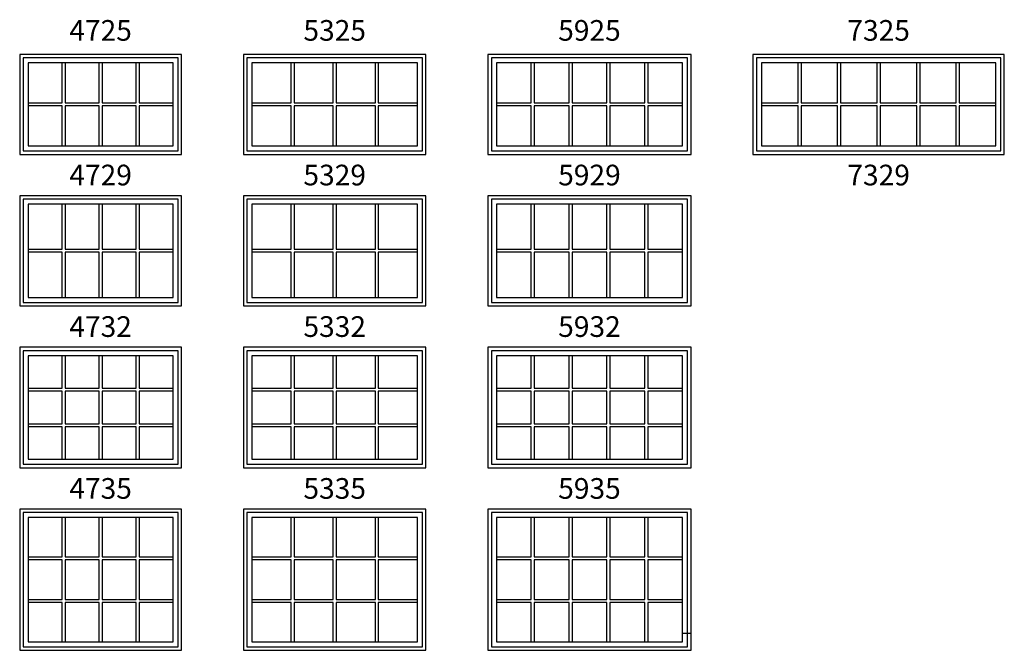
# Model space of a CAD drawing. Units: inches. Extents: x 25 to 2665, y 15 to 1018.
# Drawn here: x 479 to 765, y 536 to 719 of the extents above; entities that cross this region are included whole.
import ezdxf

# ---------------------------------------------------------------- set-up
doc = ezdxf.new("R2010")
doc.units = ezdxf.units.IN
doc.header["$MEASUREMENT"] = 0
doc.layers.get('Defpoints').update_dxf_attribs({"color": 253})
for name, color, linetype in [('ZP-ELEV-FROS', 24, 'Continuous'), ('ZP-ELEV-GLAS-VISB', 175, 'Continuous'), ('ZP-ELEV-GRLT', 83, 'Continuous'), ('ZP-ELEV-SAOS', 52, 'Continuous'), ('ZP-ELEV-TEXT', 255, 'Continuous')]:
    doc.layers.add(name, color=color, linetype=linetype)
doc.styles.get("Standard").update_dxf_attribs({"font": 'arial.ttf'})
doc.dimstyles.new('3-4 Scale', dxfattribs={"dimtxt": 1.125, "dimasz": 0.75, "dimexe": 0.5, "dimexo": 0.75, "dimgap": 0.5, "dimtad": 1, "dimdec": 4, "dimzin": 10, "dimdsep": 46, "dimlunit": 5, "dimtxsty": 'Standard', "dimblk": 'ARCHTICK', "dimcen": 0.09, "dimclrd": 256, "dimclre": 256, "dimclrt": 255, "dimadec": 3, "dimazin": 0, "dimtfac": 0.75, "dimtdec": 4, "dimtofl": 0, "dimtmove": 2, "dimatfit": 3, "dimfxl": 1, "dimfrac": 2, "dimtolj": 1, "dimtzin": 0, "dimlwd": -1, "dimlwe": -1, "dimarcsym": 0})

# ---------------------------------------------------------------- blocks, each defined once
blk = doc.blocks.new('Elev LS CM G2 F T 59 ~ 41')
at = {"layer": 'ZP-ELEV-FROS'}
blk.add_lwpolyline([(0, 0), (59, 0), (59, 41), (0, 41)], close=True, dxfattribs=at)
at = {"layer": 'ZP-ELEV-GLAS-VISB', "flags": 128}
blk.add_lwpolyline([(56.54, 38.54), (2.46, 38.54), (2.46, 2.46), (56.54, 2.46)], close=True, dxfattribs=at)
at = {"layer": 'ZP-ELEV-GRLT'}
for p, q in [((12.5816, 27.092), (12.5816, 38.54)), ((13.4496, 38.54), (13.4496, 27.092)), ((23.5712, 27.092), (23.5712, 38.54)), ((24.4392, 38.54), (24.4392, 27.092)), ((34.5608, 27.092), (34.5608, 38.54)), ((35.4288, 38.54), (35.4288, 27.092)), ((45.5504, 27.092), (45.5504, 38.54)), ((46.4184, 38.54), (46.4184, 27.092)), ((2.46, 27.092), (12.5816, 27.092)), ((12.5816, 26.224), (2.46, 26.224)), ((12.5816, 14.776), (12.5816, 26.224)), ((13.4496, 27.092), (23.5712, 27.092)), ((23.5712, 26.224), (13.4496, 26.224)), ((13.4496, 26.224), (13.4496, 14.776)), ((23.5712, 14.776), (23.5712, 26.224)), ((24.4392, 27.092), (34.5608, 27.092)), ((34.5608, 26.224), (24.4392, 26.224)), ((24.4392, 26.224), (24.4392, 14.776)), ((34.5608, 14.776), (34.5608, 26.224)), ((35.4288, 27.092), (45.5504, 27.092)), ((45.5504, 26.224), (35.4288, 26.224)), ((35.4288, 26.224), (35.4288, 14.776)), ((45.5504, 14.776), (45.5504, 26.224)), ((46.4184, 27.092), (56.54, 27.092)), ((56.54, 26.224), (46.4184, 26.224)), ((46.4184, 26.224), (46.4184, 14.776)), ((2.46, 14.776), (12.5816, 14.776)), ((13.4496, 14.776), (23.5712, 14.776)), ((24.4392, 14.776), (34.5608, 14.776)), ((35.4288, 14.776), (45.5504, 14.776)), ((46.4184, 14.776), (56.54, 14.776)), ((12.5816, 13.908), (2.46, 13.908)), ((12.5816, 2.46), (12.5816, 13.908)), ((23.5712, 13.908), (13.4496, 13.908)), ((13.4496, 13.908), (13.4496, 2.46)), ((23.5712, 2.46), (23.5712, 13.908)), ((34.5608, 13.908), (24.4392, 13.908)), ((24.4392, 13.908), (24.4392, 2.46)), ((34.5608, 2.46), (34.5608, 13.908)), ((45.5504, 13.908), (35.4288, 13.908)), ((35.4288, 13.908), (35.4288, 2.46)), ((45.5504, 2.46), (45.5504, 13.908)), ((56.54, 13.908), (46.4184, 13.908)), ((46.4184, 13.908), (46.4184, 2.46))]:
    blk.add_line(p, q, dxfattribs=at)
at = {"layer": 'ZP-ELEV-SAOS', "flags": 128}
blk.add_lwpolyline([(57.988, 39.988), (1.012, 39.988), (1.012, 1.012), (57.988, 1.012)], close=True, dxfattribs=at)
blk = doc.blocks.new('Elev LS CM G2 F T 53 ~ 41')
at = {"layer": 'ZP-ELEV-FROS'}
blk.add_lwpolyline([(0, 0), (53, 0), (53, 41), (0, 41)], close=True, dxfattribs=at)
at = {"layer": 'ZP-ELEV-GLAS-VISB', "flags": 128}
blk.add_lwpolyline([(50.54, 38.54), (2.46, 38.54), (2.46, 2.46), (50.54, 2.46)], close=True, dxfattribs=at)
at = {"layer": 'ZP-ELEV-GRLT'}
for p, q in [((13.829, 27.092), (13.829, 38.54)), ((14.697, 38.54), (14.697, 27.092)), ((26.066, 27.092), (26.066, 38.54)), ((26.934, 38.54), (26.934, 27.092)), ((38.30301, 27.092), (38.30301, 38.54)), ((39.171, 38.54), (39.171, 27.092)), ((2.46, 27.092), (13.829, 27.092)), ((13.829, 26.224), (2.46, 26.224)), ((13.829, 14.776), (13.829, 26.224)), ((14.697, 27.092), (26.066, 27.092)), ((26.066, 26.224), (14.697, 26.224)), ((14.697, 26.224), (14.697, 14.776)), ((26.066, 14.776), (26.066, 26.224)), ((26.934, 27.092), (38.30301, 27.092)), ((38.30301, 26.224), (26.934, 26.224)), ((26.934, 26.224), (26.934, 14.776)), ((38.30301, 14.776), (38.30301, 26.224)), ((39.171, 27.092), (50.54, 27.092)), ((50.54, 26.224), (39.171, 26.224)), ((39.171, 26.224), (39.171, 14.776)), ((2.46, 14.776), (13.829, 14.776)), ((14.697, 14.776), (26.066, 14.776)), ((26.934, 14.776), (38.30301, 14.776)), ((39.171, 14.776), (50.54, 14.776)), ((13.829, 13.908), (2.46, 13.908)), ((13.829, 2.46), (13.829, 13.908)), ((26.066, 13.908), (14.697, 13.908)), ((14.697, 13.908), (14.697, 2.46)), ((26.066, 2.46), (26.066, 13.908)), ((38.30301, 13.908), (26.934, 13.908)), ((26.934, 13.908), (26.934, 2.46)), ((38.30301, 2.46), (38.30301, 13.908)), ((50.54, 13.908), (39.171, 13.908)), ((39.171, 13.908), (39.171, 2.46))]:
    blk.add_line(p, q, dxfattribs=at)
at = {"layer": 'ZP-ELEV-SAOS', "flags": 128}
blk.add_lwpolyline([(51.988, 39.988), (1.012, 39.988), (1.012, 1.012), (51.988, 1.012)], close=True, dxfattribs=at)
blk = doc.blocks.new('Elev LS CM G2 F T 47 ~ 41')
at = {"layer": 'ZP-ELEV-FROS'}
blk.add_lwpolyline([(0, 0), (47, 0), (47, 41), (0, 41)], close=True, dxfattribs=at)
at = {"layer": 'ZP-ELEV-GLAS-VISB', "flags": 128}
blk.add_lwpolyline([(44.54, 38.54), (2.46, 38.54), (2.46, 2.46), (44.54, 2.46)], close=True, dxfattribs=at)
at = {"layer": 'ZP-ELEV-GRLT'}
for p, q in [((12.329, 27.092), (12.329, 38.54)), ((13.197, 38.54), (13.197, 27.092)), ((23.066, 27.092), (23.066, 38.54)), ((23.934, 38.54), (23.934, 27.092)), ((33.80301, 27.092), (33.80301, 38.54)), ((34.671, 38.54), (34.671, 27.092)), ((2.46, 27.092), (12.329, 27.092)), ((12.329, 26.224), (2.46, 26.224)), ((12.329, 14.776), (12.329, 26.224)), ((13.197, 27.092), (23.066, 27.092)), ((23.066, 26.224), (13.197, 26.224)), ((13.197, 26.224), (13.197, 14.776)), ((23.066, 14.776), (23.066, 26.224)), ((23.934, 27.092), (33.80301, 27.092)), ((33.80301, 26.224), (23.934, 26.224)), ((23.934, 26.224), (23.934, 14.776)), ((33.80301, 14.776), (33.80301, 26.224)), ((34.671, 27.092), (44.54, 27.092)), ((44.54, 26.224), (34.671, 26.224)), ((34.671, 26.224), (34.671, 14.776)), ((2.46, 14.776), (12.329, 14.776)), ((13.197, 14.776), (23.066, 14.776)), ((23.934, 14.776), (33.80301, 14.776)), ((34.671, 14.776), (44.54, 14.776)), ((12.329, 13.908), (2.46, 13.908)), ((12.329, 2.46), (12.329, 13.908)), ((23.066, 13.908), (13.197, 13.908)), ((13.197, 13.908), (13.197, 2.46)), ((23.066, 2.46), (23.066, 13.908)), ((33.80301, 13.908), (23.934, 13.908)), ((23.934, 13.908), (23.934, 2.46)), ((33.80301, 2.46), (33.80301, 13.908)), ((44.54, 13.908), (34.671, 13.908)), ((34.671, 13.908), (34.671, 2.46))]:
    blk.add_line(p, q, dxfattribs=at)
at = {"layer": 'ZP-ELEV-SAOS', "flags": 128}
blk.add_lwpolyline([(45.988, 39.988), (1.012, 39.988), (1.012, 1.012), (45.988, 1.012)], close=True, dxfattribs=at)
blk = doc.blocks.new('Elev LS CM G2 F T 47 ~ 35')
at = {"layer": 'ZP-ELEV-FROS', "flags": 128}
blk.add_lwpolyline([(47, 35), (0, 35), (0, 0), (47, 0)], close=True, dxfattribs=at)
at = {"layer": 'ZP-ELEV-GLAS-VISB', "flags": 128}
blk.add_lwpolyline([(44.54, 32.54), (2.46, 32.54), (2.46, 2.46), (44.54, 2.46)], close=True, dxfattribs=at)
at = {"layer": 'ZP-ELEV-GRLT'}
for p, q in [((12.329, 23.092), (12.329, 32.54)), ((13.197, 32.54), (13.197, 23.092)), ((23.066, 23.092), (23.066, 32.54)), ((23.934, 32.54), (23.934, 23.092)), ((33.80301, 23.092), (33.80301, 32.54)), ((34.671, 32.54), (34.671, 23.092)), ((2.46, 23.092), (12.329, 23.092)), ((13.197, 23.092), (23.066, 23.092)), ((23.934, 23.092), (33.80301, 23.092)), ((34.671, 23.092), (44.54, 23.092)), ((12.329, 22.224), (2.46, 22.224)), ((12.329, 12.776), (12.329, 22.224)), ((23.066, 22.224), (13.197, 22.224)), ((13.197, 22.224), (13.197, 12.776)), ((23.066, 12.776), (23.066, 22.224)), ((33.80301, 22.224), (23.934, 22.224)), ((23.934, 22.224), (23.934, 12.776)), ((33.80301, 12.776), (33.80301, 22.224)), ((44.54, 22.224), (34.671, 22.224)), ((34.671, 22.224), (34.671, 12.776)), ((2.46, 12.776), (12.329, 12.776)), ((12.329, 11.908), (2.46, 11.908)), ((12.329, 2.46), (12.329, 11.908)), ((13.197, 12.776), (23.066, 12.776)), ((23.066, 11.908), (13.197, 11.908)), ((13.197, 11.908), (13.197, 2.46)), ((23.066, 2.46), (23.066, 11.908)), ((23.934, 12.776), (33.80301, 12.776)), ((33.80301, 11.908), (23.934, 11.908)), ((23.934, 11.908), (23.934, 2.46)), ((33.80301, 2.46), (33.80301, 11.908)), ((34.671, 12.776), (44.54, 12.776)), ((44.54, 11.908), (34.671, 11.908)), ((34.671, 11.908), (34.671, 2.46))]:
    blk.add_line(p, q, dxfattribs=at)
at = {"layer": 'ZP-ELEV-SAOS', "flags": 128}
blk.add_lwpolyline([(45.988, 33.988), (1.012, 33.988), (1.012, 1.012), (45.988, 1.012)], close=True, dxfattribs=at)
blk = doc.blocks.new('Elev LS CM G2 F T 47 ~ 32')
at = {"layer": 'ZP-ELEV-FROS', "flags": 128}
blk.add_lwpolyline([(47, 32), (0, 32), (0, 0), (47, 0)], close=True, dxfattribs=at)
at = {"layer": 'ZP-ELEV-GLAS-VISB', "flags": 128}
blk.add_lwpolyline([(44.54, 29.54), (2.46, 29.54), (2.46, 2.46), (44.54, 2.46)], close=True, dxfattribs=at)
at = {"layer": 'ZP-ELEV-GRLT'}
for p, q in [((12.329, 16.434), (12.329, 29.54)), ((13.197, 29.54), (13.197, 16.434)), ((23.066, 16.434), (23.066, 29.54)), ((23.934, 29.54), (23.934, 16.434)), ((33.80301, 16.434), (33.80301, 29.54)), ((34.671, 29.54), (34.671, 16.434)), ((2.46, 16.434), (12.329, 16.434)), ((12.329, 15.566), (2.46, 15.566)), ((12.329, 2.46), (12.329, 15.566)), ((13.197, 16.434), (23.066, 16.434)), ((23.066, 15.566), (13.197, 15.566)), ((13.197, 15.566), (13.197, 2.46)), ((23.066, 2.46), (23.066, 15.566)), ((23.934, 16.434), (33.80301, 16.434)), ((33.80301, 15.566), (23.934, 15.566)), ((23.934, 15.566), (23.934, 2.46)), ((33.80301, 2.46), (33.80301, 15.566)), ((34.671, 16.434), (44.54, 16.434)), ((44.54, 15.566), (34.671, 15.566)), ((34.671, 15.566), (34.671, 2.46))]:
    blk.add_line(p, q, dxfattribs=at)
at = {"layer": 'ZP-ELEV-SAOS', "flags": 128}
blk.add_lwpolyline([(45.988, 31), (1.012, 31), (1.012, 1.012), (45.988, 1.012)], close=True, dxfattribs=at)
blk = doc.blocks.new('Elev LS CM G2 F T 53 ~ 32')
at = {"layer": 'ZP-ELEV-FROS', "flags": 128}
blk.add_lwpolyline([(53, 32), (0, 32), (0, 0), (53, 0)], close=True, dxfattribs=at)
at = {"layer": 'ZP-ELEV-GLAS-VISB', "flags": 128}
blk.add_lwpolyline([(50.54, 29.54), (2.46, 29.54), (2.46, 2.46), (50.54, 2.46)], close=True, dxfattribs=at)
at = {"layer": 'ZP-ELEV-GRLT'}
for p, q in [((13.829, 16.434), (13.829, 29.54)), ((14.697, 29.54), (14.697, 16.434)), ((26.066, 16.434), (26.066, 29.54)), ((26.934, 29.54), (26.934, 16.434)), ((38.30301, 16.434), (38.30301, 29.54)), ((39.171, 29.54), (39.171, 16.434)), ((2.46, 16.434), (13.829, 16.434)), ((13.829, 15.566), (2.46, 15.566)), ((13.829, 2.46), (13.829, 15.566)), ((14.697, 16.434), (26.066, 16.434)), ((26.066, 15.566), (14.697, 15.566)), ((14.697, 15.566), (14.697, 2.46)), ((26.066, 2.46), (26.066, 15.566)), ((26.934, 16.434), (38.30301, 16.434)), ((38.30301, 15.566), (26.934, 15.566)), ((26.934, 15.566), (26.934, 2.46)), ((38.30301, 2.46), (38.30301, 15.566)), ((39.171, 16.434), (50.54, 16.434)), ((50.54, 15.566), (39.171, 15.566)), ((39.171, 15.566), (39.171, 2.46))]:
    blk.add_line(p, q, dxfattribs=at)
at = {"layer": 'ZP-ELEV-SAOS', "flags": 128}
blk.add_lwpolyline([(51.988, 31), (1.012, 31), (1.012, 1.012), (51.988, 1.012)], close=True, dxfattribs=at)
blk = doc.blocks.new('Elev LS CM G2 F T 53 ~ 35')
at = {"layer": 'ZP-ELEV-FROS', "flags": 128}
blk.add_lwpolyline([(53, 35), (0, 35), (0, 0), (53, 0)], close=True, dxfattribs=at)
at = {"layer": 'ZP-ELEV-GLAS-VISB', "flags": 128}
blk.add_lwpolyline([(50.54, 32.54), (2.46, 32.54), (2.46, 2.46), (50.54, 2.46)], close=True, dxfattribs=at)
at = {"layer": 'ZP-ELEV-GRLT'}
for p, q in [((13.829, 23.092), (13.829, 32.54)), ((14.697, 32.54), (14.697, 23.092)), ((26.066, 23.092), (26.066, 32.54)), ((26.934, 32.54), (26.934, 23.092)), ((38.30301, 23.092), (38.30301, 32.54)), ((39.171, 32.54), (39.171, 23.092)), ((2.46, 23.092), (13.829, 23.092)), ((14.697, 23.092), (26.066, 23.092)), ((26.934, 23.092), (38.30301, 23.092)), ((39.171, 23.092), (50.54, 23.092)), ((13.829, 22.224), (2.46, 22.224)), ((13.829, 12.776), (13.829, 22.224)), ((26.066, 22.224), (14.697, 22.224)), ((14.697, 22.224), (14.697, 12.776)), ((26.066, 12.776), (26.066, 22.224)), ((38.30301, 22.224), (26.934, 22.224)), ((26.934, 22.224), (26.934, 12.776)), ((38.30301, 12.776), (38.30301, 22.224)), ((50.54, 22.224), (39.171, 22.224)), ((39.171, 22.224), (39.171, 12.776)), ((2.46, 12.776), (13.829, 12.776)), ((13.829, 11.908), (2.46, 11.908)), ((13.829, 2.46), (13.829, 11.908)), ((14.697, 12.776), (26.066, 12.776)), ((26.066, 11.908), (14.697, 11.908)), ((14.697, 11.908), (14.697, 2.46)), ((26.066, 2.46), (26.066, 11.908)), ((26.934, 12.776), (38.30301, 12.776)), ((38.30301, 11.908), (26.934, 11.908)), ((26.934, 11.908), (26.934, 2.46)), ((38.30301, 2.46), (38.30301, 11.908)), ((39.171, 12.776), (50.54, 12.776)), ((50.54, 11.908), (39.171, 11.908)), ((39.171, 11.908), (39.171, 2.46))]:
    blk.add_line(p, q, dxfattribs=at)
at = {"layer": 'ZP-ELEV-SAOS', "flags": 128}
blk.add_lwpolyline([(51.988, 33.988), (1.012, 33.988), (1.012, 1.012), (51.988, 1.012)], close=True, dxfattribs=at)
blk = doc.blocks.new('Elev LS CM G2 F T 59 ~ 32')
at = {"layer": 'ZP-ELEV-FROS', "flags": 128}
blk.add_lwpolyline([(59, 32), (49.9822, 32), (0, 32), (0, 0), (59, 0)], close=True, dxfattribs=at)
at = {"layer": 'ZP-ELEV-GLAS-VISB', "flags": 128}
blk.add_lwpolyline([(56.54, 29.54), (2.46, 29.54), (2.46, 2.46), (56.54, 2.46)], close=True, dxfattribs=at)
at = {"layer": 'ZP-ELEV-GRLT'}
for p, q in [((12.5816, 16.434), (12.5816, 29.54)), ((13.4496, 29.54), (13.4496, 16.434)), ((23.5712, 16.434), (23.5712, 29.54)), ((24.4392, 29.54), (24.4392, 16.434)), ((34.5608, 16.434), (34.5608, 29.54)), ((35.4288, 29.54), (35.4288, 16.434)), ((45.5504, 16.434), (45.5504, 29.54)), ((46.4184, 29.54), (46.4184, 16.434)), ((2.46, 16.434), (12.5816, 16.434)), ((12.5816, 15.566), (2.46, 15.566)), ((12.5816, 2.46), (12.5816, 15.566)), ((13.4496, 16.434), (23.5712, 16.434)), ((23.5712, 15.566), (13.4496, 15.566)), ((13.4496, 15.566), (13.4496, 2.46)), ((23.5712, 2.46), (23.5712, 15.566)), ((24.4392, 16.434), (34.5608, 16.434)), ((34.5608, 15.566), (24.4392, 15.566)), ((24.4392, 15.566), (24.4392, 2.46)), ((34.5608, 2.46), (34.5608, 15.566)), ((35.4288, 16.434), (45.5504, 16.434)), ((45.5504, 15.566), (35.4288, 15.566)), ((35.4288, 15.566), (35.4288, 2.46)), ((45.5504, 2.46), (45.5504, 15.566)), ((46.4184, 16.434), (56.54, 16.434)), ((56.54, 15.566), (46.4184, 15.566)), ((46.4184, 15.566), (46.4184, 2.46))]:
    blk.add_line(p, q, dxfattribs=at)
at = {"layer": 'ZP-ELEV-SAOS', "flags": 128}
blk.add_lwpolyline([(57.988, 31), (1.012, 31), (1.012, 1.012), (57.988, 1.012)], close=True, dxfattribs=at)
blk = doc.blocks.new('Elev LS CM G2 F T 59 ~ 35')
at = {"layer": 'ZP-ELEV-FROS', "flags": 128}
blk.add_lwpolyline([(59, 35), (49.9822, 35), (0, 35), (0, 0), (59, 0)], close=True, dxfattribs=at)
at = {"layer": 'ZP-ELEV-GLAS-VISB', "flags": 128}
blk.add_lwpolyline([(56.54, 32.54), (2.46, 32.54), (2.46, 2.46), (56.54, 2.46)], close=True, dxfattribs=at)
at = {"layer": 'ZP-ELEV-GRLT'}
for p, q in [((12.5816, 23.092), (12.5816, 32.54)), ((13.4496, 32.54), (13.4496, 23.092)), ((23.5712, 23.092), (23.5712, 32.54)), ((24.4392, 32.54), (24.4392, 23.092)), ((34.5608, 23.092), (34.5608, 32.54)), ((35.4288, 32.54), (35.4288, 23.092)), ((45.5504, 23.092), (45.5504, 32.54)), ((46.4184, 32.54), (46.4184, 23.092)), ((2.46, 23.092), (12.5816, 23.092)), ((13.4496, 23.092), (23.5712, 23.092)), ((24.4392, 23.092), (34.5608, 23.092)), ((35.4288, 23.092), (45.5504, 23.092)), ((46.4184, 23.092), (56.54, 23.092)), ((12.5816, 22.224), (2.46, 22.224)), ((12.5816, 12.776), (12.5816, 22.224)), ((23.5712, 22.224), (13.4496, 22.224)), ((13.4496, 22.224), (13.4496, 12.776)), ((23.5712, 12.776), (23.5712, 22.224)), ((34.5608, 22.224), (24.4392, 22.224)), ((24.4392, 22.224), (24.4392, 12.776)), ((34.5608, 12.776), (34.5608, 22.224)), ((45.5504, 22.224), (35.4288, 22.224)), ((35.4288, 22.224), (35.4288, 12.776)), ((45.5504, 12.776), (45.5504, 22.224)), ((56.54, 22.224), (46.4184, 22.224)), ((46.4184, 22.224), (46.4184, 12.776)), ((2.46, 12.776), (12.5816, 12.776)), ((12.5816, 11.908), (2.46, 11.908)), ((12.5816, 2.46), (12.5816, 11.908)), ((13.4496, 12.776), (23.5712, 12.776)), ((23.5712, 11.908), (13.4496, 11.908)), ((13.4496, 11.908), (13.4496, 2.46)), ((23.5712, 2.46), (23.5712, 11.908)), ((24.4392, 12.776), (34.5608, 12.776)), ((34.5608, 11.908), (24.4392, 11.908)), ((24.4392, 11.908), (24.4392, 2.46)), ((34.5608, 2.46), (34.5608, 11.908)), ((35.4288, 12.776), (45.5504, 12.776)), ((45.5504, 11.908), (35.4288, 11.908)), ((35.4288, 11.908), (35.4288, 2.46)), ((45.5504, 2.46), (45.5504, 11.908)), ((46.4184, 12.776), (56.54, 12.776)), ((56.54, 11.908), (46.4184, 11.908)), ((46.4184, 11.908), (46.4184, 2.46))]:
    blk.add_line(p, q, dxfattribs=at)
at = {"layer": 'ZP-ELEV-SAOS', "flags": 128}
blk.add_lwpolyline([(57.988, 33.988), (1.012, 33.988), (1.012, 1.012), (57.988, 1.012)], close=True, dxfattribs=at)
blk = doc.blocks.new('Elev LS CM G2 F T 53 ~ 29')
at = {"layer": 'ZP-ELEV-FROS', "flags": 128}
blk.add_lwpolyline([(53, 29), (0, 29), (0, 0), (53, 0)], close=True, dxfattribs=at)
at = {"layer": 'ZP-ELEV-GLAS-VISB', "flags": 128}
blk.add_lwpolyline([(50.54, 26.54), (2.46, 26.54), (2.46, 2.46), (50.54, 2.46)], close=True, dxfattribs=at)
at = {"layer": 'ZP-ELEV-GRLT'}
for p, q in [((13.829, 14.934), (13.829, 26.54)), ((14.697, 26.54), (14.697, 14.934)), ((26.066, 14.934), (26.066, 26.54)), ((26.934, 26.54), (26.934, 14.934)), ((38.30301, 14.934), (38.30301, 26.54)), ((39.171, 26.54), (39.171, 14.934)), ((2.46, 14.934), (13.829, 14.934)), ((14.697, 14.934), (26.066, 14.934)), ((26.934, 14.934), (38.30301, 14.934)), ((39.171, 14.934), (50.54, 14.934)), ((13.829, 14.066), (2.46, 14.066)), ((13.829, 2.46), (13.829, 14.066)), ((26.066, 14.066), (14.697, 14.066)), ((14.697, 14.066), (14.697, 2.46)), ((26.066, 2.46), (26.066, 14.066)), ((38.30301, 14.066), (26.934, 14.066)), ((26.934, 14.066), (26.934, 2.46)), ((38.30301, 2.46), (38.30301, 14.066)), ((50.54, 14.066), (39.171, 14.066)), ((39.171, 14.066), (39.171, 2.46))]:
    blk.add_line(p, q, dxfattribs=at)
at = {"layer": 'ZP-ELEV-SAOS', "flags": 128}
blk.add_lwpolyline([(51.988, 28), (1.012, 28), (1.012, 1.012), (51.988, 1.012)], close=True, dxfattribs=at)
blk = doc.blocks.new('Elev LS CM G2 F T 59 ~ 29')
at = {"layer": 'ZP-ELEV-FROS', "flags": 128}
blk.add_lwpolyline([(59, 29), (49.9822, 29), (0, 29), (0, 0), (59, 0)], close=True, dxfattribs=at)
at = {"layer": 'ZP-ELEV-GLAS-VISB', "flags": 128}
blk.add_lwpolyline([(56.54, 26.54), (2.46, 26.54), (2.46, 2.46), (56.54, 2.46)], close=True, dxfattribs=at)
at = {"layer": 'ZP-ELEV-GRLT'}
for p, q in [((12.5816, 14.934), (12.5816, 26.54)), ((13.4496, 26.54), (13.4496, 14.934)), ((23.5712, 14.934), (23.5712, 26.54)), ((24.4392, 26.54), (24.4392, 14.934)), ((34.5608, 14.934), (34.5608, 26.54)), ((35.4288, 26.54), (35.4288, 14.934)), ((45.5504, 14.934), (45.5504, 26.54)), ((46.4184, 26.54), (46.4184, 14.934)), ((2.46, 14.934), (12.5816, 14.934)), ((13.4496, 14.934), (23.5712, 14.934)), ((24.4392, 14.934), (34.5608, 14.934)), ((35.4288, 14.934), (45.5504, 14.934)), ((46.4184, 14.934), (56.54, 14.934)), ((12.5816, 14.066), (2.46, 14.066)), ((12.5816, 2.46), (12.5816, 14.066)), ((23.5712, 14.066), (13.4496, 14.066)), ((13.4496, 14.066), (13.4496, 2.46)), ((23.5712, 2.46), (23.5712, 14.066)), ((34.5608, 14.066), (24.4392, 14.066)), ((24.4392, 14.066), (24.4392, 2.46)), ((34.5608, 2.46), (34.5608, 14.066)), ((45.5504, 14.066), (35.4288, 14.066)), ((35.4288, 14.066), (35.4288, 2.46)), ((45.5504, 2.46), (45.5504, 14.066)), ((56.54, 14.066), (46.4184, 14.066)), ((46.4184, 14.066), (46.4184, 2.46))]:
    blk.add_line(p, q, dxfattribs=at)
at = {"layer": 'ZP-ELEV-SAOS', "flags": 128}
blk.add_lwpolyline([(57.988, 28), (1.012, 28), (1.012, 1.012), (57.988, 1.012)], close=True, dxfattribs=at)
blk = doc.blocks.new('Elev LS CM G2 F T 47 ~ 29')
at = {"layer": 'ZP-ELEV-FROS', "flags": 128}
blk.add_lwpolyline([(47, 29), (0, 29), (0, 0), (47, 0)], close=True, dxfattribs=at)
at = {"layer": 'ZP-ELEV-GLAS-VISB', "flags": 128}
blk.add_lwpolyline([(44.54, 26.54), (2.46, 26.54), (2.46, 2.46), (44.54, 2.46)], close=True, dxfattribs=at)
at = {"layer": 'ZP-ELEV-GRLT'}
for p, q in [((12.329, 14.934), (12.329, 26.54)), ((13.197, 26.54), (13.197, 14.934)), ((23.066, 14.934), (23.066, 26.54)), ((23.934, 26.54), (23.934, 14.934)), ((33.80301, 14.934), (33.80301, 26.54)), ((34.671, 26.54), (34.671, 14.934)), ((2.46, 14.934), (12.329, 14.934)), ((13.197, 14.934), (23.066, 14.934)), ((23.934, 14.934), (33.80301, 14.934)), ((34.671, 14.934), (44.54, 14.934)), ((12.329, 14.066), (2.46, 14.066)), ((12.329, 2.46), (12.329, 14.066)), ((23.066, 14.066), (13.197, 14.066)), ((13.197, 14.066), (13.197, 2.46)), ((23.066, 2.46), (23.066, 14.066)), ((33.80301, 14.066), (23.934, 14.066)), ((23.934, 14.066), (23.934, 2.46)), ((33.80301, 2.46), (33.80301, 14.066)), ((44.54, 14.066), (34.671, 14.066)), ((34.671, 14.066), (34.671, 2.46))]:
    blk.add_line(p, q, dxfattribs=at)
at = {"layer": 'ZP-ELEV-SAOS', "flags": 128}
blk.add_lwpolyline([(45.988, 28), (1.012, 28), (1.012, 1.012), (45.988, 1.012)], close=True, dxfattribs=at)
blk = doc.blocks.new('_ArchTick')
at = {"color": 0, "linetype": 'ByBlock', "const_width": 0.15}
blk.add_lwpolyline([(-0.5, -0.5), (0.5, 0.5)], dxfattribs=at)
blk = doc.blocks.new('*D511')
for p, q in [((671.54, 538.47), (671.54, 541.01)), ((671.54, 541), (674, 541)), ((674, 538.47), (674, 541.01))]:
    blk.add_line(p, q)
at = {"layer": 'Defpoints', "color": 0}
for p in [(674, 541), (671.54, 538.46), (674, 538.46)]:
    blk.add_point(p, dxfattribs=at)
at = {"xscale": 0.0104166666666667, "yscale": 0.0104166666666667, "zscale": 0.0104166666666667, "rotation": 180}
blk.add_blockref('_ArchTick', (671.54, 541), dxfattribs=at)
at = {"xscale": 0.0104166666666667, "yscale": 0.0104166666666667, "zscale": 0.0104166666666667}
blk.add_blockref('_ArchTick', (674, 541), dxfattribs=at)
at = {"color": 255, "char_height": 0.0156, "attachment_point": 5}
for s, insert in [('\\A1;177 1/8"', (672.77, 541.02)), ('\\A1;[4499]', (672.77, 540.98))]:
    blk.add_mtext(s, dxfattribs=dict(at, insert=insert))
blk = doc.blocks.new('Elev LS CM G2 F T 73 ~ 29')
at = {"layer": 'ZP-ELEV-FROS', "flags": 128}
blk.add_lwpolyline([(0, 29), (0, 0), (73, 0), (73, 29)], close=True, dxfattribs=at)
at = {"layer": 'ZP-ELEV-GLAS-VISB', "flags": 128}
blk.add_lwpolyline([(2.46, 26.54), (2.46, 2.46), (70.571, 2.46), (70.571, 26.54)], close=True, dxfattribs=at)
at = {"layer": 'ZP-ELEV-GRLT'}
for p, q in [((13.08333, 14.934), (13.08333, 26.54)), ((13.95132, 26.54), (13.95132, 14.934)), ((24.57467, 14.934), (24.57467, 26.54)), ((25.44267, 26.54), (25.44267, 14.934)), ((36.066, 14.934), (36.066, 26.54)), ((36.934, 26.54), (36.934, 14.934)), ((47.55733, 14.934), (47.55733, 26.54)), ((48.42533, 26.54), (48.42533, 14.934)), ((59.04867, 14.934), (59.04867, 26.54)), ((59.91667, 26.54), (59.91667, 14.934)), ((2.46, 14.934), (13.08333, 14.934)), ((13.95132, 14.934), (24.57467, 14.934)), ((25.44267, 14.934), (36.066, 14.934)), ((36.934, 14.934), (47.55733, 14.934)), ((48.42533, 14.934), (59.04867, 14.934)), ((59.91667, 14.934), (70.571, 14.934)), ((13.08333, 14.066), (2.46, 14.066)), ((13.08333, 2.46), (13.08333, 14.066)), ((13.95132, 14.066), (13.95132, 2.46)), ((24.57467, 14.066), (13.95132, 14.066)), ((24.57467, 2.46), (24.57467, 14.066)), ((25.44267, 14.066), (25.44267, 2.46)), ((36.066, 14.066), (25.44267, 14.066)), ((36.066, 2.46), (36.066, 14.066)), ((36.934, 14.066), (36.934, 2.46)), ((47.55733, 14.066), (36.934, 14.066)), ((47.55733, 2.46), (47.55733, 14.066)), ((48.42533, 14.066), (48.42533, 2.46)), ((59.04867, 14.066), (48.42533, 14.066)), ((59.04867, 2.46), (59.04867, 14.066)), ((59.91667, 14.066), (59.91667, 2.46)), ((70.571, 14.066), (59.91667, 14.066))]:
    blk.add_line(p, q, dxfattribs=at)
at = {"layer": 'ZP-ELEV-SAOS', "flags": 128}
blk.add_lwpolyline([(1, 28), (1, 1), (71.988, 1), (71.988, 28)], close=True, dxfattribs=at)

msp = doc.modelspace()

# ---------------------------------------------------------------- block references
for name, p in [('Elev LS CM G2 F T 47 ~ 29', (479, 680)), ('Elev LS CM G2 F T 53 ~ 29', (544, 680)), ('Elev LS CM G2 F T 59 ~ 29', (615, 680)), ('Elev LS CM G2 F T 73 ~ 29', (692, 680)), ('Elev LS CM G2 F T 47 ~ 32', (479, 636)), ('Elev LS CM G2 F T 53 ~ 32', (544, 636)), ('Elev LS CM G2 F T 59 ~ 32', (615, 636)), ('Elev LS CM G2 F T 47 ~ 35', (479, 589)), ('Elev LS CM G2 F T 53 ~ 35', (544, 589)), ('Elev LS CM G2 F T 59 ~ 35', (615, 589)), ('Elev LS CM G2 F T 47 ~ 41', (479, 536)), ('Elev LS CM G2 F T 53 ~ 41', (544, 536)), ('Elev LS CM G2 F T 59 ~ 41', (615, 536))]:
    msp.add_blockref(name, p)

# ---------------------------------------------------------------- texts
at = {"layer": 'ZP-ELEV-TEXT', "char_height": 6, "width": 30, "attachment_point": 2}
for s, insert in [('4725', (502.5, 719)), ('5325', (570.5, 719)), ('5925', (644.5, 719)), ('7325', (728.5, 719)), ('4729', (502.5, 677)), ('5329', (570.5, 677)), ('5929', (644.5, 677)), ('7329', (728.5, 677)), ('4732', (502.5, 633)), ('5332', (570.5, 633)), ('5932', (644.5, 633)), ('4735', (502.5, 586)), ('5335', (570.5, 586)), ('5935', (644.5, 586))]:
    msp.add_mtext(s, dxfattribs=dict(at, insert=insert))

# ---------------------------------------------------------------- dimensions: what is measured, and where the dimension line sits
dim = msp.add_linear_dim(base=(674, 541), p1=(671.54, 538.46), p2=(674, 538.46), dimstyle='3-4 Scale', override={"dimscale": 0.013889, "dimlfac": 72, "dimpost": '"\\X'})
dim.commit()
dim.dimension.update_dxf_attribs({"geometry": '*D511', "text_midpoint": (672.77, 541)})

doc.saveas('drawing.dxf')
